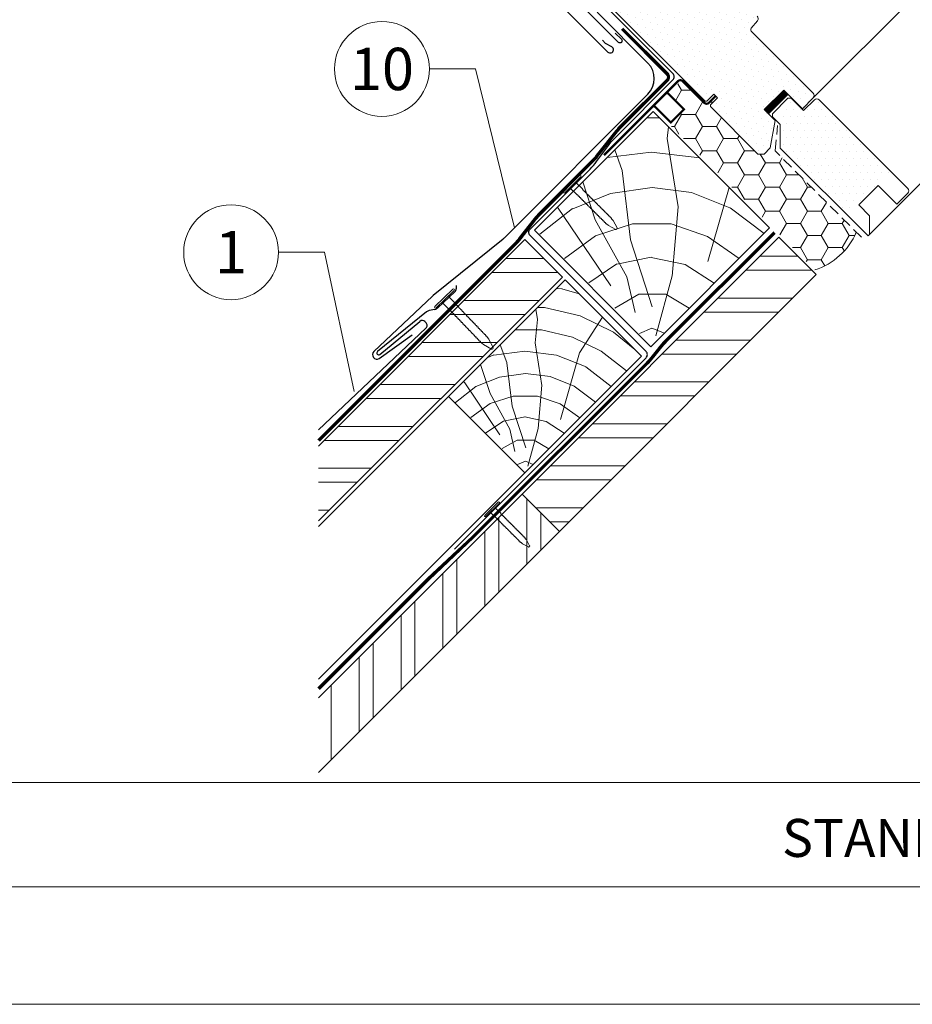
# Model space of a CAD drawing. Units: millimetres. Extents: x -19674 to 48855, y -26687 to -21845.
# Drawn here: x 32183 to 32589, y -26677 to -26230 of the extents above; entities that cross this region are included whole.
import ezdxf
from ezdxf.enums import TextEntityAlignment as Align

# ---------------------------------------------------------------- set-up
doc = ezdxf.new("R2010")
doc.units = ezdxf.units.MM
doc.linetypes.add('GESTRICHELT', pattern=[0.75, 0.5, -0.25])
doc.linetypes.add('Trennlage', pattern=[30, 12, -18])
for name, color, linetype, lineweight, true_color in [('01_PREFA-Dachprodukt', 7, 'Continuous', 25, 0xe1000f), ('01_PREFA-Hafte', 7, 'Continuous', 25, 0xff7f7f), ('02_Nägel', 7, 'Continuous', 15, 0xff7f7f), ('02_Zubehör_sonstiges', 7, 'Continuous', 25, 0xff7f7f), ('04_Trennlage', 7, 'Continuous', 25, 0x505f69), ('04_Trennlage_Linie', 7, 'Continuous', 0, 0x505f69), ('04_Unterdach', 7, 'Continuous', 25, 0x505f69), ('04_Unterdach_Linie', 7, 'Continuous', 0, 0x505f69), ('06_Holz', 7, 'Continuous', 15, 0x8296a0), ('06_Holzschfraffur', 7, 'Continuous', 13, 0xdce6eb), ('08_Bemassung', 7, 'Continuous', 5, 0x505f69), ('10_Blattrahmen', 7, 'Continuous', 20, 0x000000)]:
    doc.layers.add(name, color=color, linetype=linetype, lineweight=lineweight, true_color=true_color)
doc.layers.add('99_Text_2_DE', color=7, linetype='Continuous')
doc.styles.add('Arial', font='arial.ttf')
doc.styles.add('PREFA_Standard', font='arial.ttf', dxfattribs={"height": 20})

# ---------------------------------------------------------------- blocks, each defined once
blk = doc.blocks.new('A$C4BAB4951')
for p, q in [((0, -4.3), (0, 4.3)), ((0.7, -4.3), (0.7, 4.3)), ((-23.67, -0.01), (-23.67, 0.01)), ((-23.39, 0.39), (-20.4, 1.28)), ((-20.32, 1.29), (-19.6, 1.35)), ((-3.67, 1.5), (-0.4, 1.5)), ((-0.4, 1.5), (0, 2)), ((-0.4, -1.5), (-0.4, 1.5)), ((-23.39, -0.39), (-20.4, -1.28)), ((-20.32, -1.29), (-19.6, -1.35)), ((-3.67, -1.5), (-0.4, -1.5)), ((-0.4, -1.5), (0, -2))]:
    blk.add_line(p, q)
at = {"extrusion": (0, 0, -1)}
for centre, radius, start, end in [((-0.35, 4.3), 0.35, 0, 180), ((23.27, 0.01), 0.4, 360, 73.5064), ((20.28, 0.9), 0.4, 73.5064, 85.188), ((19.6, 1.91), 0.553, 244.5196, 270), ((18.58, -0.22), 1.8, 64.5196, 71.6711), ((19.1, 1.33), 0.17, 71.6711, 153.7368), ((18.86, 1.45), 0.0923, 267.8027, 333.7368), ((18.86, 1.91), 0.552, 244.5057, 269.6735), ((17.85, -0.22), 1.8, 64.5196, 71.6711), ((18.36, 1.33), 0.17, 71.6711, 153.7368), ((18.13, 1.45), 0.0923, 267.8027, 333.7368), ((18.13, 1.91), 0.551, 244.4964, 269.3324), ((17.12, -0.22), 1.8, 64.5196, 71.6711), ((17.63, 1.33), 0.17, 71.6711, 153.7368), ((17.39, 1.45), 0.0923, 267.8027, 333.7368), ((17.39, 1.91), 0.552, 244.5062, 269.673), ((16.38, -0.22), 1.8, 64.5196, 71.6711), ((16.89, 1.33), 0.17, 71.6711, 153.7368), ((16.66, 1.45), 0.0923, 267.8027, 333.7368), ((16.66, 1.91), 0.551, 244.4964, 269.3324), ((15.65, -0.22), 1.8, 64.5196, 71.6711), ((16.16, 1.33), 0.17, 71.6711, 153.7368), ((15.93, 1.45), 0.0923, 267.8027, 333.7368), ((15.93, 1.91), 0.552, 244.5057, 269.6735), ((14.91, -0.22), 1.8, 64.5196, 71.6711), ((15.43, 1.33), 0.17, 71.6711, 153.7368), ((15.19, 1.45), 0.0923, 267.8027, 333.7368), ((15.19, 1.91), 0.551, 244.4964, 269.3324), ((14.18, -0.22), 1.8, 64.5196, 71.6711), ((14.69, 1.33), 0.17, 71.6711, 153.7368), ((14.46, 1.45), 0.0923, 267.8027, 333.7368), ((14.46, 1.91), 0.552, 244.5057, 269.6735), ((13.45, -0.22), 1.8, 64.5196, 71.6711), ((13.96, 1.33), 0.17, 71.6711, 153.7368), ((13.72, 1.45), 0.0923, 267.8027, 333.7368), ((13.73, 1.91), 0.551, 244.4964, 269.3324), ((12.71, -0.22), 1.8, 64.5196, 71.6711), ((13.23, 1.33), 0.17, 71.6711, 153.7368), ((12.99, 1.45), 0.0923, 267.8027, 333.7368), ((12.99, 1.91), 0.552, 244.5057, 269.6735), ((11.98, -0.22), 1.8, 64.5196, 71.6711), ((12.49, 1.33), 0.17, 71.6711, 153.7368), ((12.26, 1.45), 0.0923, 267.8027, 333.7368), ((12.25, 1.92), 0.57, 244.7073, 270.3706), ((11.23, -0.22), 1.8, 64.5196, 71.6711), ((11.74, 1.33), 0.17, 71.6711, 153.7368), ((11.51, 1.45), 0.0923, 267.8027, 333.7368), ((11.51, 1.91), 0.551, 244.4964, 269.3324), ((10.5, -0.22), 1.8, 64.5196, 71.6711), ((11.01, 1.33), 0.17, 71.6711, 153.7368), ((10.78, 1.45), 0.0923, 267.8027, 333.7368), ((10.78, 1.91), 0.552, 244.5057, 269.6735), ((9.76, -0.22), 1.8, 64.5196, 71.6711), ((10.28, 1.33), 0.17, 71.6711, 153.7368), ((10.04, 1.45), 0.0923, 267.8027, 333.7368), ((10.04, 1.91), 0.551, 244.4964, 269.3324), ((9.03, -0.22), 1.8, 64.5196, 71.6711), ((9.54, 1.33), 0.17, 71.6711, 153.7368), ((9.31, 1.45), 0.0923, 267.8027, 333.7368), ((9.31, 1.91), 0.552, 244.5062, 269.673), ((8.29, -0.22), 1.8, 64.5196, 71.6711), ((8.81, 1.33), 0.17, 71.6711, 153.7368), ((8.57, 1.45), 0.0923, 267.8027, 333.7368), ((8.58, 1.91), 0.551, 244.4984, 269.3304), ((7.56, -0.22), 1.8, 64.5196, 71.6711), ((8.08, 1.33), 0.17, 71.6711, 153.7368), ((7.84, 1.45), 0.0923, 267.8027, 333.7368), ((7.84, 1.91), 0.552, 244.5057, 269.6735), ((6.83, -0.22), 1.8, 64.5196, 71.6711), ((7.34, 1.33), 0.17, 71.6711, 153.7368), ((7.11, 1.45), 0.0923, 267.8027, 333.7368), ((7.11, 1.91), 0.551, 244.4964, 269.3324), ((6.1, -0.22), 1.8, 64.5196, 71.6711), ((6.61, 1.33), 0.17, 71.6711, 153.7368), ((6.37, 1.45), 0.0923, 267.8027, 333.7368), ((6.37, 1.91), 0.552, 244.5057, 269.6735), ((5.36, -0.22), 1.8, 64.5196, 71.6711), ((5.87, 1.33), 0.17, 71.6711, 153.7368), ((5.64, 1.45), 0.0923, 267.8027, 333.7368), ((5.64, 1.91), 0.552, 244.5057, 269.6735), ((4.62, -0.22), 1.8, 64.5196, 71.6711), ((5.14, 1.33), 0.17, 71.6711, 153.7368), ((4.9, 1.45), 0.0923, 267.8027, 333.7368), ((4.91, 1.9), 0.551, 244.4964, 269.3324), ((3.89, -0.22), 1.8, 64.5196, 71.6711), ((4.41, 1.33), 0.17, 71.6711, 153.7368), ((4.17, 1.45), 0.0923, 267.8027, 333.7368), ((4.17, 1.91), 0.552, 244.5057, 269.6735), ((3.16, -0.22), 1.8, 64.5196, 71.6711), ((3.67, 1.33), 0.17, 71.6711, 90), ((23.27, -0.01), 0.4, 286.4936, 0), ((20.28, -0.9), 0.4, 274.812, 286.4936), ((19.6, -1.91), 0.553, 90, 115.4804), ((18.58, 0.22), 1.8, 288.3289, 295.4804), ((19.1, -1.33), 0.17, 206.2632, 288.3289), ((18.86, -1.45), 0.0923, 26.2632, 92.1973), ((18.86, -1.91), 0.552, 90.3265, 115.4943), ((17.85, 0.22), 1.8, 288.3289, 295.4804), ((18.36, -1.33), 0.17, 206.2632, 288.3289), ((18.13, -1.45), 0.0923, 26.2632, 92.1973), ((18.13, -1.91), 0.551, 90.6676, 115.5036), ((17.12, 0.22), 1.8, 288.3289, 295.4804), ((17.63, -1.33), 0.17, 206.2632, 288.3289), ((17.39, -1.45), 0.0923, 26.2632, 92.1973), ((17.39, -1.91), 0.552, 90.327, 115.4938), ((16.38, 0.22), 1.8, 288.3289, 295.4804), ((16.89, -1.33), 0.17, 206.2632, 288.3289), ((16.66, -1.45), 0.0923, 26.2632, 92.1973), ((16.66, -1.91), 0.551, 90.6676, 115.5036), ((15.65, 0.22), 1.8, 288.3289, 295.4804), ((16.16, -1.33), 0.17, 206.2632, 288.3289), ((15.93, -1.45), 0.0923, 26.2632, 92.1973), ((15.93, -1.91), 0.552, 90.3265, 115.4943), ((14.91, 0.22), 1.8, 288.3289, 295.4804), ((15.43, -1.33), 0.17, 206.2632, 288.3289), ((15.19, -1.45), 0.0923, 26.2632, 92.1973), ((15.19, -1.91), 0.551, 90.6676, 115.5036), ((14.18, 0.22), 1.8, 288.3289, 295.4804), ((14.69, -1.33), 0.17, 206.2632, 288.3289), ((14.46, -1.45), 0.0923, 26.2632, 92.1973), ((14.46, -1.91), 0.552, 90.3265, 115.4943), ((13.45, 0.22), 1.8, 288.3289, 295.4804), ((13.96, -1.33), 0.17, 206.2632, 288.3289), ((13.72, -1.45), 0.0923, 26.2632, 92.1973), ((13.73, -1.91), 0.551, 90.6676, 115.5036), ((12.71, 0.22), 1.8, 288.3289, 295.4804), ((13.23, -1.33), 0.17, 206.2632, 288.3289), ((12.99, -1.45), 0.0923, 26.2632, 92.1973), ((12.99, -1.91), 0.552, 90.3265, 115.4943), ((11.98, 0.22), 1.8, 288.3289, 295.4804), ((12.49, -1.33), 0.17, 206.2632, 288.3289), ((12.26, -1.45), 0.0923, 26.2632, 92.1973), ((12.25, -1.92), 0.57, 89.6294, 115.2927), ((11.23, 0.22), 1.8, 288.3289, 295.4804), ((11.74, -1.33), 0.17, 206.2632, 288.3289), ((11.51, -1.45), 0.0923, 26.2632, 92.1973), ((11.51, -1.91), 0.551, 90.6676, 115.5036), ((10.5, 0.22), 1.8, 288.3289, 295.4804), ((11.01, -1.33), 0.17, 206.2632, 288.3289), ((10.78, -1.45), 0.0923, 26.2632, 92.1973), ((10.78, -1.91), 0.552, 90.3265, 115.4943), ((9.76, 0.22), 1.8, 288.3289, 295.4804), ((10.28, -1.33), 0.17, 206.2632, 288.3289), ((10.04, -1.45), 0.0923, 26.2632, 92.1973), ((10.04, -1.91), 0.551, 90.6676, 115.5036), ((9.03, 0.22), 1.8, 288.3289, 295.4804), ((9.54, -1.33), 0.17, 206.2632, 288.3289), ((9.31, -1.45), 0.0923, 26.2632, 92.1973), ((9.31, -1.91), 0.552, 90.327, 115.4938), ((8.29, 0.22), 1.8, 288.3289, 295.4804), ((8.81, -1.33), 0.17, 206.2632, 288.3289), ((8.57, -1.45), 0.0923, 26.2632, 92.1973), ((8.58, -1.91), 0.551, 90.6696, 115.5016), ((7.56, 0.22), 1.8, 288.3289, 295.4804), ((8.08, -1.33), 0.17, 206.2632, 288.3289), ((7.84, -1.45), 0.0923, 26.2632, 92.1973), ((7.84, -1.91), 0.552, 90.3265, 115.4943), ((6.83, 0.22), 1.8, 288.3289, 295.4804), ((7.34, -1.33), 0.17, 206.2632, 288.3289), ((7.11, -1.45), 0.0923, 26.2632, 92.1973), ((7.11, -1.91), 0.551, 90.6676, 115.5036), ((6.1, 0.22), 1.8, 288.3289, 295.4804), ((6.61, -1.33), 0.17, 206.2632, 288.3289), ((6.37, -1.45), 0.0923, 26.2632, 92.1973), ((6.37, -1.91), 0.552, 90.3265, 115.4943), ((5.36, 0.22), 1.8, 288.3289, 295.4804), ((5.87, -1.33), 0.17, 206.2632, 288.3289), ((5.64, -1.45), 0.0923, 26.2632, 92.1973), ((5.64, -1.91), 0.552, 90.3265, 115.4943), ((4.62, 0.22), 1.8, 288.3289, 295.4804), ((5.14, -1.33), 0.17, 206.2632, 288.3289), ((4.9, -1.45), 0.0923, 26.2632, 92.1973), ((4.91, -1.9), 0.551, 90.6676, 115.5036), ((3.89, 0.22), 1.8, 288.3289, 295.4804), ((4.41, -1.33), 0.17, 206.2632, 288.3289), ((4.17, -1.45), 0.0923, 26.2632, 92.1973), ((4.17, -1.91), 0.552, 90.3265, 115.4943), ((3.16, 0.22), 1.8, 288.3289, 295.4804), ((3.67, -1.33), 0.17, 270, 288.3289), ((-0.35, -4.3), 0.35, 180, 360)]:
    blk.add_arc(centre, radius, start, end, dxfattribs=at)

msp = doc.modelspace()

# ---------------------------------------------------------------- hatches: boundary and pattern name
at = {"layer": '06_Holz'}
h = msp.add_hatch(dxfattribs=at)
h.set_pattern_fill('DOTS', color=256, scale=2, style=0)
h.set_pattern_definition([(45, (32030.9558, -26980.1663), (-1.122532, 3.367596), [0, -3.175])])
edge = h.paths.add_edge_path()
edge.add_arc((32517.472, -26229.77), 1.5, -40, 45, ccw=False)
edge.add_line((32518.621, -26230.734), (32515.771, -26234.131))
edge.add_arc((32516.537, -26234.774), 1, 140, 225)
edge.add_line((32515.83, -26235.481), (32543.961, -26263.612))
edge.add_arc((32542.9, -26264.673), 1.5, -45, 45, ccw=False)
edge.add_line((32543.961, -26265.733), (32539.011, -26270.683))
edge.add_line((32539.011, -26270.683), (32530.526, -26262.198))
edge.add_line((32530.526, -26262.198), (32521.687, -26271.037))
edge.add_line((32521.687, -26271.037), (32526.637, -26275.987))
edge.add_line((32526.637, -26275.987), (32524.445, -26288.502))
edge.add_line((32524.445, -26288.502), (32521.687, -26291.26))
edge.add_line((32521.687, -26291.26), (32518.859, -26291.26))
edge.add_line((32518.859, -26291.26), (32497.292, -26269.693))
edge.add_line((32497.292, -26269.693), (32497.292, -26268.986))
edge.add_line((32497.292, -26268.986), (32500.474, -26265.804))
edge.add_line((32500.474, -26265.804), (32498.777, -26264.107))
edge.add_line((32498.777, -26264.107), (32495.595, -26267.289))
edge.add_line((32495.595, -26267.289), (32494.888, -26267.289))
edge.add_line((32494.888, -26267.289), (32445.319, -26217.721))
edge.add_line((32445.319, -26217.721), (32445.319, -26216.307))
edge.add_line((32445.319, -26216.307), (32453.033, -26208.593))
edge.add_line((32453.033, -26208.593), (32458.047, -26212.064))
edge.add_line((32458.047, -26212.064), (32460.169, -26209.943))
edge.add_line((32460.169, -26209.943), (32455.423, -26205.197))
edge.add_line((32455.423, -26205.197), (32455.479, -26204.557))
edge.add_line((32455.479, -26204.557), (32459.411, -26201.804))
edge.add_arc((32460.271, -26203.033), 1.5, 60, 125, ccw=False)
edge.add_line((32461.021, -26201.734), (32487.435, -26216.984))
edge.add_arc((32487.935, -26216.118), 1, 240, 315)
edge.add_line((32488.642, -26216.825), (32494.087, -26211.379))
edge.add_arc((32495.148, -26212.44), 1.5, 65.07153, 135, ccw=False)
edge.add_line((32495.78, -26211.08), (32505.112, -26215.417))
edge.add_arc((32504.48, -26216.777), 1.5, 45, 65.07153, ccw=False)
edge.add_line((32505.54, -26215.717), (32518.533, -26228.709))
h = msp.add_hatch(dxfattribs=at)
h.set_pattern_fill('HONEY', color=256, scale=2, style=0)
h.set_pattern_definition([(360, (32045.979, -26955.1893), (9.525, 5.49926), [6.35, -12.7]), (120, (32045.979, -26955.1893), (-9.525, 5.499262), [6.35, -12.7]), (60, (32045.979, -26955.1893), (1e-06, 10.998522), [-12.7, 6.35])])
edge = h.paths.add_edge_path()
edge.add_line((32518.859, -26291.26), (32497.292, -26269.693))
edge.add_line((32497.292, -26269.693), (32497.292, -26268.986))
edge.add_line((32497.292, -26268.986), (32500.474, -26265.804))
edge.add_line((32500.474, -26265.804), (32499.625, -26264.956))
edge.add_line((32499.625, -26264.956), (32496.585, -26267.996))
edge.add_arc((32495.524, -26266.936), 1.5, 225, 315, ccw=False)
edge.add_line((32494.463, -26267.996), (32485.271, -26258.804))
edge.add_arc((32484.21, -26259.864), 1.5, 405, 495)
edge.add_line((32483.15, -26258.804), (32477.771, -26264.183))
edge.add_arc((32478.255, -26264.579), 0.625, 0.20867, 140.77565, ccw=False)
edge.add_line((32478.88, -26264.576), (32485.282, -26270.982))
edge.add_line((32485.282, -26270.982), (32478.496, -26277.768))
edge.add_line((32478.496, -26277.768), (32524.97, -26324.242))
edge.add_line((32524.97, -26324.242), (32524.971, -26324.242))
edge.add_line((32524.971, -26324.242), (32544.645, -26343.916))
edge.add_arc((32536.616, -26316.218), 28.838, 286.16466, 338.59981)
edge.add_line((32563.466, -26326.741), (32526.622, -26289.83))
edge.add_line((32526.622, -26289.83), (32526.756, -26288.521))
edge.add_line((32526.756, -26288.521), (32524.445, -26288.502))
edge.add_line((32524.445, -26288.502), (32521.687, -26291.26))
edge.add_line((32521.687, -26291.26), (32518.859, -26291.26))
h = msp.add_hatch(dxfattribs=at)
h.set_pattern_fill('DOTS', color=256, scale=2, style=0)
h.set_pattern_definition([(360, (32050.9558, -26960.1663), (1.5875, 3.175), [0, -3.175])])
h.paths.add_polyline_path([(32546.612, -26266.617, 0.4142136), (32544.491, -26266.617), (32539.541, -26271.567), (32533.885, -26265.91), (32532.47, -26265.91), (32528.935, -26269.446), (32528.935, -26288.538), (32559.694, -26319.297), (32579.493, -26299.498)])
at = {"layer": '06_Holzschfraffur'}
h = msp.add_hatch(dxfattribs=at)
h.set_pattern_fill('HOLZ', color=256, scale=0.8, angle=45)
h.set_pattern_definition([(158, (32475.8, -26373.16), (-299.7, -741.75), [6.12, -800]), (203, (32470.1, -26370.9), (312.6, -736.4), [6.12, -800]), (149, (32487.1, -26361.84), (-412, -685.7), [12.37, -800]), (180, (32476.5, -26355.5), (-2e-13, -800), [12.37, -800]), (210, (32464.15, -26355.5), (400, -692.8), [12.5, -800]), (147, (32498.4, -26350.5), (-435.7, -670.9), [15.73, -800]), (168, (32485.2, -26342), (-166.3, -782.5), [15.73, -800]), (191, (32469.85, -26338.7), (152.65, -785.3), [15.94, -800]), (214, (32454.2, -26341.7), (447.35, -663.2), [15.4, -800]), (145, (32509.75, -26339.2), (-458.9, -655.3), [17.47, -800]), (161, (32495.4, -26329.2), (-260.45, -756.4), [17.53, -800]), (180, (32478.86, -26323.5), (-2e-13, -800), [17.57, -800]), (198, (32461.3, -26323.5), (247.2, -760.85), [17.64, -800]), (216, (32444.5, -26328.94), (470.2, -647.2), [17.4, -800]), (143, (32521.1, -26327.9), (-481.45, -638.9), [19.34, -800]), (158, (32505.6, -26316.3), (-299.7, -741.75), [18.8, -800]), (173, (32488.2, -26309.2), (-97.5, -794), [18.04, -800]), (188, (32470.3, -26307), (111.3, -792.2), [19.2, -800]), (202, (32451.3, -26309.7), (299.7, -741.75), [18.5, -800]), (218, (32434.1, -26316.6), (492.5, -630.4), [18.93, -800]), (142, (32532.4, -26316.6), (-492.5, -630.4), [23.1, -800]), (158, (32514.16, -26302.36), (-299.7, -741.75), [23.08, -800]), (173, (32492.8, -26293.7), (-97.5, -794), [23.16, -800]), (187, (32469.8, -26290.9), (97.5, -794), [22.76, -800]), (203, (32447.2, -26293.7), (312.6, -736.4), [23, -800]), (217, (32426, -26302.65), (481.45, -638.9), [22.62, -800]), (142, (32543.7, -26305.3), (-492.5, -630.4), [23.54, -800]), (154, (32525.1, -26290.8), (-350.7, -719), [23.14, -800]), (167, (32504.3, -26280.6), (-180, -779.5), [23.2, -800]), (180, (32481.7, -26275.4), (-2e-13, -800), [23.38, -800]), (192, (32458.35, -26275.4), (166.3, -782.5), [23.1, -800]), (206, (32435.76, -26280.2), (350.7, -719), [23.03, -800]), (219, (32415.05, -26290.3), (503.46, -621.7), [23.6, -800]), (141, (32555, -26294), (-503.46, -621.7), [26.85, -800]), (154, (32534.1, -26277.1), (-350.7, -719), [26.93, -800]), (167, (32509.9, -26265.26), (-180, -779.5), [26.67, -800]), (180, (32483.94, -26259.26), (-2e-13, -800), [27.35, -800]), (193, (32456.6, -26259.26), (180, -779.5), [26.95, -800]), (206, (32430.3, -26265.3), (350.7, -719), [26.3, -800]), (218, (32406.7, -26276.84), (492.5, -630.4), [27.03, -800]), (140, (32566.3, -26282.65), (-514.2, -612.8), [26.7, -800]), (152, (32545.9, -26265.5), (-375.6, -706.36), [26.6, -800]), (164, (32522.4, -26253), (-220.5, -769), [26.64, -800]), (174, (32496.8, -26245.7), (-83.6, -795.6), [26.75, -800]), (186, (32470.2, -26242.9), (83.6, -795.6), [26.16, -800]), (197, (32444.15, -26245.6), (233.9, -765.04), [26.9, -800]), (208, (32418.4, -26253.5), (375.6, -706.36), [26.76, -800]), (219, (32394.8, -26266), (503.46, -621.7), [26.74, -800]), (141, (32577.6, -26271.3), (-503.46, -621.7), [29.93, -800]), (152, (32554.4, -26252.5), (-375.6, -706.36), [29.48, -800]), (164, (32528.34, -26238.66), (-220.5, -769), [30.3, -800]), (174, (32499.2, -26230.3), (-83.6, -795.6), [29.35, -800]), (186, (32470, -26227.2), (83.6, -795.6), [30.06, -800]), (197, (32440.1, -26230.4), (233.9, -765.04), [30.02, -800]), (208, (32411.4, -26239.15), (375.6, -706.36), [29.16, -800]), (219, (32385.66, -26252.84), (503.46, -621.7), [29.93, -800]), (162, (32538.7, -26225.46), (-247.2, -760.85), [33.37, -800]), (173, (32507, -26215.14), (-97.5, -794), [33.9, -800]), (184, (32473.3, -26211), (55.8, -798.05), [33.75, -800]), (196, (32439.7, -26213.4), (220.5, -769), [33.55, -800]), (208, (32407.4, -26222.6), (375.6, -706.36), [33.97, -800]), (219, (32377.4, -26238.6), (503.46, -621.7), [33.97, -800]), (171, (32513.2, -26199.9), (-125.15, -790.15), [30.93, -800]), (181, (32482.64, -26195.1), (14, -799.9), [31.77, -800]), (191, (32450.9, -26195.66), (152.65, -785.3), [31, -800]), (200, (32420.4, -26201.6), (273.6, -751.75), [31.34, -800]), (211, (32391, -26212.3), (412, -685.7), [31.76, -800]), (220, (32363.76, -26228.65), (514.2, -612.8), [30.9, -800]), (179, (32493.45, -26180.2), (-14, -799.9), [36.26, -800]), (189, (32457.2, -26179.6), (125.15, -790.15), [35.26, -800]), (199, (32422.4, -26185.1), (260.45, -756.4), [36.54, -800]), (210, (32387.8, -26197), (400, -692.8), [35.86, -800]), (220, (32356.8, -26214.9), (514.2, -612.8), [36.26, -800]), (183, (32476.2, -26162.9), (41.9, -798.9), [35.04, -800]), (192, (32441.2, -26164.76), (166.3, -782.5), [34.8, -800]), (202, (32407.1, -26172), (299.7, -741.75), [35.4, -800]), (211, (32374.3, -26185.26), (412, -685.7), [34.9, -800]), (221, (32344.4, -26203.2), (524.85, -603.8), [35.33, -800]), (187, (32460.3, -26147.05), (97.5, -794), [34.65, -800]), (196, (32425.9, -26151.3), (220.5, -769), [34.48, -800]), (204, (32392.8, -26160.8), (325.4, -730.8), [33.9, -800]), (212, (32361.8, -26174.56), (423.9, -678.4), [34.93, -800]), (221, (32332.2, -26193.1), (524.85, -603.8), [34.2, -800]), (191, (32445.3, -26132.1), (152.65, -785.3), [42.02, -800]), (201, (32404.1, -26140.1), (286.7, -746.9), [43, -800]), (210, (32363.95, -26155.5), (400, -692.8), [42.54, -800]), (220, (32327.1, -26176.8), (514.2, -612.8), [42.1, -800]), (124, (32451.5, -26351.7), (-663.2, -447.35), [45.6, -800]), (130, (32426, -26313.9), (-612.8, -514.2), [49.63, -800]), (141, (32394.1, -26275.84), (-503.46, -621.7), [47.5, -800]), (124, (32357.2, -26245.95), (-663.2, -447.35), [68.5, -800]), (103, (32462.5, -26363.7), (-779.5, -180), [16.56, -800]), (119, (32458.7, -26347.54), (-699.7, -387.85), [29.5, -800]), (108, (32444.4, -26321.7), (-760.85, -247.2), [34.74, -800]), (122, (32433.7, -26288.7), (-678.4, -423.9), [61.43, -800]), (111, (32401.15, -26236.6), (-746.9, -286.7), [51.3, -800]), (122, (32382.8, -26188.7), (-678.4, -423.9), [45.23, -800]), (108, (32470.3, -26361.15), (-760.85, -247.2), [31.95, -800]), (97, (32460.45, -26330.8), (-794, -97.5), [31.76, -800]), (110, (32456.6, -26299.2), (-751.75, -273.6), [47.15, -800]), (97, (32440.45, -26254.9), (-794, -97.5), [31.8, -800]), (117, (32436.6, -26223.35), (-712.8, -363.2), [34.42, -800]), (106, (32420.95, -26192.7), (-769, -220.5), [44.07, -800]), (114, (32408.8, -26150.3), (-730.8, -325.4), [34.74, -800]), (75, (32472, -26374.4), (-772.74, 207.06), [28.2, -800]), (85, (32479.3, -26347.2), (-796.96, 69.7), [31.57, -800]), (99, (32482.05, -26315.7), (-790.15, -125.15), [31.4, -800]), (84, (32477.14, -26284.74), (-795.6, 83.6), [17.1, -800]), (99, (32478.9, -26267.75), (-790.15, -125.15), [47.9, -800]), (89, (32471.4, -26220.44), (-799.9, 14), [25.56, -800]), (108, (32471.9, -26194.9), (-760.85, -247.2), [40.96, -800]), (74, (32495.6, -26340.66), (-769, 220.5), [50.47, -800]), (57, (32509.5, -26292.1), (-670.9, 435.7), [33.8, -800]), (84, (32527.9, -26263.8), (-795.6, 83.6), [31.55, -800])])
h.paths.add_polyline_path([(32471.243, -26271.929), (32417.254, -26325.918), (32470.149, -26378.814), (32524.139, -26324.824)])
h = msp.add_hatch(dxfattribs=at)
h.set_pattern_fill('ANSI32', color=256, scale=2, angle=315, style=0)
h.set_pattern_definition([(2e-08, (26570.22, -31900.271), (-7e-09, 19.05), []), (2e-08, (26576.57, -31906.621), (-7e-09, 19.05), [])])
h.paths.add_polyline_path([(32411.709, -26445.74), (32428.679, -26462.71), (32545.352, -26346.038), (32528.381, -26329.067)])
h = msp.add_hatch(dxfattribs=at)
h.set_pattern_fill('ANSI32', color=256, scale=2, angle=315, style=0)
h.set_pattern_definition([(2e-08, (26454.85, -31901.365), (-7e-09, 19.05), []), (2e-08, (26461.2, -31907.715), (-7e-09, 19.05), [])])
h.paths.add_polyline_path([(32319.258, -26423.914), (32319.258, -26457.855), (32429.982, -26347.131), (32413.011, -26330.161)])
h = msp.add_hatch(dxfattribs=at)
h.set_pattern_fill('HOLZ', color=256, scale=0.5, angle=45)
h.set_pattern_definition([(158, (32416.4, -26432.55), (-187.3, -463.6), [3.83, -500]), (203, (32412.86, -26431.1), (195.37, -460.25), [3.83, -500]), (149, (32423.5, -26425.5), (-257.5, -428.6), [7.73, -500]), (180, (32416.86, -26421.5), (-9e-14, -500), [7.73, -500]), (210, (32409.13, -26421.5), (250, -433), [7.8, -500]), (147, (32430.55, -26418.4), (-272.3, -419.34), [9.83, -500]), (168, (32422.3, -26413.06), (-103.96, -489.07), [9.83, -500]), (191, (32412.7, -26411), (95.4, -490.8), [9.96, -500]), (214, (32402.9, -26412.9), (279.6, -414.5), [9.64, -500]), (145, (32437.6, -26411.34), (-286.8, -409.6), [10.92, -500]), (161, (32428.7, -26405.1), (-162.8, -472.76), [10.96, -500]), (180, (32418.3, -26401.5), (-9e-14, -500), [10.98, -500]), (198, (32407.34, -26401.5), (154.5, -475.53), [11.03, -500]), (216, (32396.85, -26404.9), (293.9, -404.5), [10.87, -500]), (143, (32444.7, -26404.27), (-300.9, -399.3), [12.09, -500]), (158, (32435.04, -26397), (-187.3, -463.6), [11.75, -500]), (173, (32424.15, -26392.6), (-60.93, -496.27), [11.27, -500]), (188, (32412.96, -26391.2), (69.6, -495.13), [12, -500]), (202, (32401.1, -26392.9), (187.3, -463.6), [11.56, -500]), (218, (32390.36, -26397.2), (307.83, -394), [11.83, -500]), (142, (32451.76, -26397.2), (-307.83, -394), [14.45, -500]), (158, (32440.4, -26388.3), (-187.3, -463.6), [14.42, -500]), (173, (32427, -26382.9), (-60.93, -496.27), [14.48, -500]), (187, (32412.64, -26381.14), (60.93, -496.27), [14.22, -500]), (203, (32398.5, -26382.87), (195.37, -460.25), [14.38, -500]), (217, (32385.3, -26388.5), (300.9, -399.3), [14.14, -500]), (142, (32458.84, -26390.13), (-307.83, -394), [14.71, -500]), (154, (32447.24, -26381.07), (-219.2, -449.4), [14.46, -500]), (167, (32434.24, -26374.73), (-112.5, -487.2), [14.5, -500]), (180, (32420.1, -26371.46), (-9e-14, -500), [14.6, -500]), (192, (32405.5, -26371.46), (103.96, -489.07), [14.43, -500]), (206, (32391.4, -26374.47), (219.2, -449.4), [14.4, -500]), (219, (32378.44, -26380.8), (314.66, -388.57), [14.75, -500]), (141, (32465.9, -26383.06), (-314.66, -388.57), [16.78, -500]), (154, (32452.87, -26372.5), (-219.2, -449.4), [16.83, -500]), (167, (32437.74, -26365.1), (-112.5, -487.2), [16.67, -500]), (180, (32421.5, -26361.37), (-9e-14, -500), [17.1, -500]), (193, (32404.4, -26361.37), (112.5, -487.2), [16.84, -500]), (206, (32388, -26365.16), (219.2, -449.4), [16.43, -500]), (218, (32373.2, -26372.36), (307.83, -394), [16.9, -500]), (140, (32473, -26376), (-321.4, -383), [16.68, -500]), (152, (32460.2, -26365.27), (-234.74, -441.47), [16.63, -500]), (164, (32445.5, -26357.46), (-137.8, -480.63), [16.65, -500]), (174, (32429.5, -26352.87), (-52.26, -497.26), [16.72, -500]), (186, (32412.9, -26351.1), (52.26, -497.26), [16.35, -500]), (197, (32396.6, -26352.83), (146.2, -478.15), [16.82, -500]), (208, (32380.54, -26357.75), (234.74, -441.47), [16.73, -500]), (219, (32365.77, -26365.6), (314.66, -388.57), [16.7, -500]), (141, (32480.05, -26368.9), (-314.66, -388.57), [18.7, -500]), (152, (32465.5, -26357.14), (-234.74, -441.47), [18.42, -500]), (164, (32449.24, -26348.5), (-137.8, -480.63), [18.95, -500]), (174, (32431.03, -26343.27), (-52.26, -497.26), [18.34, -500]), (186, (32412.8, -26341.35), (52.26, -497.26), [18.8, -500]), (197, (32394.1, -26343.3), (146.2, -478.15), [18.76, -500]), (208, (32376.16, -26348.8), (234.74, -441.47), [18.23, -500]), (219, (32360.07, -26357.36), (314.66, -388.57), [18.7, -500]), (162, (32455.7, -26340.24), (-154.5, -475.53), [20.86, -500]), (173, (32435.9, -26333.8), (-60.93, -496.27), [21.18, -500]), (184, (32414.86, -26331.2), (34.9, -498.8), [21.1, -500]), (196, (32393.8, -26332.7), (137.8, -480.63), [20.97, -500]), (208, (32373.66, -26338.47), (234.74, -441.47), [21.23, -500]), (219, (32354.9, -26348.43), (314.66, -388.57), [21.23, -500]), (171, (32439.77, -26324.3), (-78.2, -493.84), [19.33, -500]), (181, (32420.7, -26321.27), (8.73, -499.9), [19.85, -500]), (191, (32400.83, -26321.6), (95.4, -490.8), [19.38, -500]), (200, (32381.8, -26325.3), (171, -469.85), [19.59, -500]), (211, (32363.4, -26332), (257.5, -428.6), [19.85, -500]), (220, (32346.4, -26342.24), (321.4, -383), [19.32, -500]), (179, (32427.44, -26311.95), (-8.73, -499.9), [22.67, -500]), (189, (32404.77, -26311.56), (78.2, -493.84), [22.04, -500]), (199, (32383, -26315), (162.8, -472.76), [22.84, -500]), (210, (32361.4, -26322.44), (250, -433), [22.4, -500]), (220, (32342, -26333.65), (321.4, -383), [22.66, -500]), (183, (32416.64, -26301.16), (26.17, -499.3), [21.9, -500]), (192, (32394.77, -26302.3), (103.96, -489.07), [21.76, -500]), (202, (32373.5, -26306.83), (187.3, -463.6), [22.13, -500]), (211, (32352.97, -26315.1), (257.5, -428.6), [21.8, -500]), (221, (32334.3, -26326.35), (328.03, -377.35), [22.08, -500]), (187, (32406.7, -26291.24), (60.93, -496.27), [21.66, -500]), (196, (32385.2, -26293.9), (137.8, -480.63), [21.55, -500]), (204, (32364.5, -26299.8), (203.37, -456.77), [21.18, -500]), (212, (32345.16, -26308.43), (264.96, -424), [21.83, -500]), (221, (32326.64, -26320), (328.03, -377.35), [21.38, -500]), (191, (32397.37, -26281.9), (95.4, -490.8), [26.26, -500]), (201, (32371.6, -26286.9), (179.2, -466.8), [26.87, -500]), (210, (32346.5, -26296.5), (250, -433), [26.6, -500]), (220, (32323.47, -26309.8), (321.4, -383), [26.3, -500]), (124, (32401.23, -26419.1), (-414.5, -279.6), [28.5, -500]), (130, (32385.3, -26395.5), (-383, -321.4), [31.02, -500]), (141, (32365.36, -26371.73), (-314.66, -388.57), [29.7, -500]), (124, (32342.3, -26353.05), (-414.5, -279.6), [42.82, -500]), (103, (32408.07, -26426.63), (-487.2, -112.5), [10.35, -500]), (119, (32405.74, -26416.55), (-437.3, -242.4), [18.44, -500]), (108, (32396.8, -26400.4), (-475.53, -154.5), [21.7, -500]), (122, (32390.1, -26379.77), (-424, -264.96), [38.4, -500]), (111, (32369.75, -26347.2), (-466.8, -179.2), [32.06, -500]), (122, (32358.26, -26317.3), (-424, -264.96), [28.27, -500]), (108, (32413, -26425.05), (-475.53, -154.5), [19.97, -500]), (97, (32406.8, -26406.06), (-496.27, -60.93), [19.85, -500]), (110, (32404.4, -26386.35), (-469.85, -171), [29.47, -500]), (97, (32394.3, -26358.66), (-496.27, -60.93), [19.89, -500]), (117, (32391.9, -26338.9), (-445.5, -227), [21.51, -500]), (106, (32382.1, -26319.76), (-480.63, -137.8), [27.55, -500]), (114, (32374.53, -26293.3), (-456.77, -203.37), [21.7, -500]), (75, (32414.03, -26433.35), (-482.96, 129.4), [17.63, -500]), (85, (32418.6, -26416.3), (-498.1, 43.6), [19.73, -500]), (99, (32420.3, -26396.67), (-493.84, -78.2), [19.61, -500]), (84, (32417.24, -26377.3), (-497.26, 52.26), [10.68, -500]), (99, (32418.36, -26366.7), (-493.84, -78.2), [29.94, -500]), (89, (32413.7, -26337.1), (-499.9, 8.73), [15.98, -500]), (108, (32413.95, -26321.13), (-475.53, -154.5), [25.6, -500]), (74, (32428.76, -26412.24), (-480.63, 137.8), [31.55, -500]), (57, (32437.46, -26381.9), (-419.34, 272.3), [21.13, -500]), (84, (32448.97, -26364.2), (-497.26, 52.26), [19.72, -500])])
h.paths.add_polyline_path([(32465.907, -26383.056), (32431.268, -26348.417), (32378.235, -26401.45), (32412.874, -26436.089)])
h = msp.add_hatch(dxfattribs=at)
h.set_pattern_fill('ANSI32', color=256, scale=2, angle=45, style=0)
h.set_pattern_definition([(90, (26336.874, -32133.617), (-19.05, -7e-09), []), (90, (26343.224, -32127.267), (-19.05, -7e-09), [])])
h.paths.add_polyline_path([(32319.258, -26538.191), (32319.258, -26572.132), (32428.679, -26462.71), (32411.709, -26445.74)])

# ---------------------------------------------------------------- linework, layer by layer
at = {"layer": '01_PREFA-Dachprodukt'}
for p, q in [((32468.838, -26250.006), (32445.787, -26226.855)), ((32381.8, -26350.999), (32381.757, -26352.46)), ((32381.13, -26353.857), (32373.471, -26361.076)), ((32368.291, -26362.995), (32345.987, -26381.032)), ((32372.079, -26361.818), (32369.512, -26362.402)), ((32346.998, -26382.272), (32365.251, -26367.26)), ((32367.565, -26367.404), (32368.081, -26367.949)), ((32368.016, -26370.352), (32319.258, -26416.545))]:
    msp.add_line(p, q, dxfattribs=at)
msp.add_lwpolyline([(32468.807, -26264.148), (32403.489, -26329.519, -0.0267702), (32403.091, -26329.877), (32371.299, -26355.516, 0.0199327), (32370.999, -26355.778), (32344.368, -26381.008, 0.8859493), (32346.732, -26384.199), (32361.693, -26373.397)], format="xyb", dxfattribs=at)
for centre, radius, start, end in [((32461.751, -26257.062), 10, 314.87807, 44.87807), ((32379.758, -26352.401), 2, 313.30862, 358.30862), ((32371.413, -26358.893), 3, 282.81665, 313.30862), ((32370.177, -26365.327), 3, 102.81665, 128.96253), ((32366.331, -26368.573), 1.7, 43.45275, 129.43435), ((32366.847, -26369.118), 1.7, 313.4525, 43.45275), ((32346.492, -26381.652), 0.8, 129.19844, 309.19844)]:
    msp.add_arc(centre, radius, start, end, dxfattribs=at)
at = {"layer": '01_PREFA-Hafte'}
msp.add_lwpolyline([(32381.054, -26470.738), (32468.028, -26383.763, 0.4142136), (32468.028, -26380.935), (32415.296, -26328.203, -0.4142136), (32415.296, -26325.374), (32442.595, -26298.075, 0.0370213), (32445.491, -26294.714), (32450.914, -26287.391, -0.0370213), (32453.811, -26284.031), (32480.245, -26257.596, 0.4142136), (32480.245, -26254.768), (32447.479, -26222.002)], format="xyb", dxfattribs=at)
at = {"layer": '02_Zubehör_sonstiges'}
for points in [[(32473.687, -26143.775), (32468.465, -26147.908, 0.2338905), (32467.529, -26149.415, -0.5246926), (32465.229, -26150.696, 0.2464164), (32463.371, -26150.742), (32457.578, -26153.968, 0.4446553), (32456.913, -26156.862), (32457.21, -26157.286, -0.3639702), (32457.097, -26158.567), (32447.795, -26167.869, 0.3888787), (32447.56, -26173.268), (32451.261, -26177.679, -0.3888787), (32451.202, -26179.029), (32415.834, -26214.396, 0.4142136), (32415.834, -26218.639, 0.4142136), (32420.077, -26218.639), (32421.491, -26217.225, -0.4142136), (32422.905, -26217.225), (32450.624, -26244.944, 1.1062064), (32452.512, -26242.631), (32449.6, -26241.018), (32448.185, -26239.604)], [(32453.95, -26236.321), (32456.807, -26239.178, -1), (32455.428, -26240.557), (32440.3, -26225.429, -0.4142136), (32440.3, -26220.267), (32454.234, -26206.333, -0.4142136), (32456.567, -26206.333), (32458.931, -26208.697, -1), (32457.517, -26210.111), (32455.396, -26207.989)]]:
    msp.add_lwpolyline(points, format="xyb", dxfattribs=at)
at = {"layer": '02_Zubehör_sonstiges', "const_width": 1}
for points in [[(32499.625, -26264.956), (32496.585, -26267.996, -0.4142136), (32494.463, -26267.996), (32484.648, -26258.181, 0.4142136), (32482.527, -26258.181), (32448.94, -26291.769)], [(32471.148, -26269.56, -0.1826977), (32472.258, -26269.954), (32479.283, -26276.982), (32485.283, -26270.982), (32478.258, -26263.954, 0.1826977), (32477.148, -26263.56, 0.1826977)]]:
    msp.add_lwpolyline(points, format="xyb", dxfattribs=at)
at = {"layer": '04_Trennlage', "linetype": 'Trennlage', "const_width": 1, "flags": 128}
msp.add_lwpolyline([(32319.258, -26421.392), (32408.407, -26332.276, 0.0304751), (32410.829, -26329.54), (32417.589, -26320.896, -0.0304846), (32420.012, -26318.16), (32443.497, -26294.685, 0.0284207), (32445.766, -26292.143), (32454.685, -26280.932, -0.0284178), (32456.954, -26278.39), (32477.625, -26257.727, 0.4142136), (32477.625, -26254.899), (32457.171, -26234.436)], format="xyb", dxfattribs=at)
at = {"layer": '04_Trennlage_Linie', "ltscale": 5}
for points in [[(32318.904, -26421.038), (32408.053, -26331.922, 0.0304751), (32410.435, -26329.232), (32417.195, -26320.588, -0.0304846), (32419.658, -26317.806), (32443.144, -26294.332, 0.0284207), (32445.375, -26291.832), (32454.293, -26280.62, -0.0284178), (32456.6, -26278.036), (32477.271, -26257.374, 0.4142136), (32477.272, -26255.252), (32456.817, -26234.789)], [(32319.611, -26421.745), (32408.76, -26332.629, 0.0304751), (32411.223, -26329.848), (32417.983, -26321.204, -0.0304846), (32420.365, -26318.513), (32443.85, -26295.039, 0.0284207), (32446.158, -26292.454), (32455.076, -26281.243, -0.0284178), (32457.307, -26278.744), (32477.978, -26258.081, 0.4142136), (32477.979, -26254.546), (32457.524, -26234.082)]]:
    msp.add_lwpolyline(points, format="xyb", dxfattribs=at)
at = {"layer": '04_Unterdach', "linetype": 'Trennlage', "const_width": 1, "flags": 128}
msp.add_lwpolyline([(32319.258, -26534.088), (32369.11, -26484.256), (32389.488, -26465.133), (32468.041, -26386.732, 0.0293319), (32471.16, -26383.231), (32474.162, -26379.435, -0.0294742), (32477.297, -26375.918), (32526.34, -26327.026)], format="xyb", dxfattribs=at)
at = {"layer": '04_Unterdach_Linie', "ltscale": 0.5}
for points in [[(32318.904, -26533.735), (32368.762, -26483.897), (32389.14, -26464.773), (32467.688, -26386.378, 0.0293319), (32470.768, -26382.921), (32473.769, -26379.125, -0.0294742), (32476.944, -26375.564), (32525.987, -26326.672)], [(32319.611, -26534.442), (32369.458, -26484.615), (32389.835, -26465.492), (32468.394, -26387.086, 0.0293319), (32471.552, -26383.541), (32474.554, -26379.745, -0.0294742), (32477.65, -26376.272), (32526.693, -26327.38)]]:
    msp.add_lwpolyline(points, format="xyb", dxfattribs=at)
at = {"layer": '06_Holz'}
msp.add_line((32665.939, -26143.954), (32543.961, -26265.733), dxfattribs=at)
for points in [[(32568.886, -26328.489), (32709.68, -26187.695)], [(32319.258, -26457.855), (32429.982, -26347.131), (32413.011, -26330.161), (32319.258, -26423.914)], [(32319.258, -26460.427), (32425.399, -26354.286)], [(32460.038, -26388.925), (32319.258, -26529.706)], [(32319.258, -26572.132), (32428.679, -26462.71), (32411.709, -26445.74), (32319.258, -26538.191)]]:
    msp.add_lwpolyline(points, dxfattribs=at)
msp.add_lwpolyline([(32518.533, -26228.709, -0.3888787), (32518.621, -26230.734), (32515.771, -26234.131, 0.3888787), (32515.83, -26235.481), (32543.961, -26263.612, -0.4142136), (32543.961, -26265.733), (32539.011, -26270.683), (32530.526, -26262.198), (32521.687, -26271.037), (32526.637, -26275.987), (32524.445, -26288.502), (32521.687, -26291.26), (32518.859, -26291.26), (32497.292, -26269.693), (32497.292, -26268.986), (32500.474, -26265.804), (32498.777, -26264.107), (32495.595, -26267.289), (32494.888, -26267.289), (32445.319, -26217.721)], format="xyb", dxfattribs=at)
at = {"layer": '06_Holz', "ltscale": 2, "const_width": 3}
msp.add_lwpolyline([(32522.748, -26272.097), (32531.586, -26263.259)], dxfattribs=at)
at = {"layer": '06_Holz'}
msp.add_lwpolyline([(32586.918, -26306.922), (32546.612, -26266.617, 0.4142136), (32544.491, -26266.617), (32539.541, -26271.567), (32533.885, -26265.91), (32532.47, -26265.91), (32525.399, -26272.981), (32525.399, -26274.396), (32528.935, -26277.931), (32528.935, -26288.538), (32568.886, -26328.489), (32569.593, -26327.782), (32569.593, -26319.297), (32564.644, -26314.347), (32565.174, -26313.817), (32573.306, -26305.685), (32573.483, -26305.508), (32581.968, -26313.994), (32586.918, -26309.044, 0.4142136)], format="xyb", close=True, dxfattribs=at)
for points in [[(32471.243, -26271.929), (32417.254, -26325.918), (32470.149, -26378.814), (32524.139, -26324.824)], [(32428.679, -26462.71), (32545.352, -26346.038), (32528.381, -26329.067), (32411.709, -26445.74)], [(32431.268, -26348.417), (32378.235, -26401.45), (32412.874, -26436.089), (32465.907, -26383.056)]]:
    msp.add_lwpolyline(points, close=True, dxfattribs=at)
at = {"layer": '06_Holz', "linetype": 'GESTRICHELT', "ltscale": 10}
msp.add_lwpolyline([(32565.814, -26329.093), (32526.622, -26289.83), (32527.791, -26278.387)], dxfattribs=at)
at = {"layer": '06_Holz'}
msp.add_arc((32535.63, -26315.071), 30.221, 287.35417, 337.22422, dxfattribs=at)
at = {"layer": '08_Bemassung'}
for p, q in [((32369.55, -26252.632), (32390.461, -26252.632)), ((32390.461, -26252.632), (32408.171, -26324.833)), ((32301.019, -26335.883), (32321.93, -26335.883)), ((32321.93, -26335.883), (32335.358, -26399.05))]:
    msp.add_line(p, q, dxfattribs=at)
for centre in [(32348.016, -26252.632), (32279.485, -26335.883)]:
    msp.add_circle(centre, 21.534, dxfattribs=at)
at = {"layer": '10_Blattrahmen'}
for p, q in [((34017.293, -26576.712), (31872.127, -26576.712)), ((31872.127, -26624.118), (34017.293, -26624.118))]:
    msp.add_line(p, q, dxfattribs=at)
msp.add_lwpolyline([(34017.293, -26677.44), (34017.293, -25094.044), (31777.919, -25094.044), (31777.919, -26677.44)], close=True, dxfattribs=at)

# ---------------------------------------------------------------- block references
at = {"layer": '02_Nägel'}
for p, xscale, yscale, zscale, rotation in [((32434.687, -26305.304), 1.2, 1.2, 1.2, 135.0000000000059), ((32376.79, -26357.222), 1.32, 1.32, 1.32, 133.808619347495)]:
    msp.add_blockref('A$C4BAB4951', p, dxfattribs=dict(at, xscale=xscale, yscale=yscale, zscale=zscale, rotation=rotation))
at = {"layer": '02_Nägel', "rotation": 134.9999999999996}
msp.add_blockref('A$C4BAB4951', (32398.315, -26452.911), dxfattribs=at)

# ---------------------------------------------------------------- texts
at = {"layer": '08_Bemassung', "style": 'PREFA_Standard'}
for s, p in [('10', (32348.016, -26252.632)), ('1', (32279.485, -26335.883))]:
    msp.add_text(s, height=19.227, dxfattribs=at).set_placement(p, align=Align.MIDDLE_CENTER)
at = {"layer": '99_Text_2_DE', "insert": (32656.823, -26601.884), "char_height": 17.23421, "attachment_point": 5, "style": 'Arial'}
msp.add_mtext_dynamic_manual_height_columns('STAND:  30.03.2021, CH', width=937.7216, gutter_width=42.03, heights=[0], dxfattribs=at)

doc.saveas('drawing.dxf')
